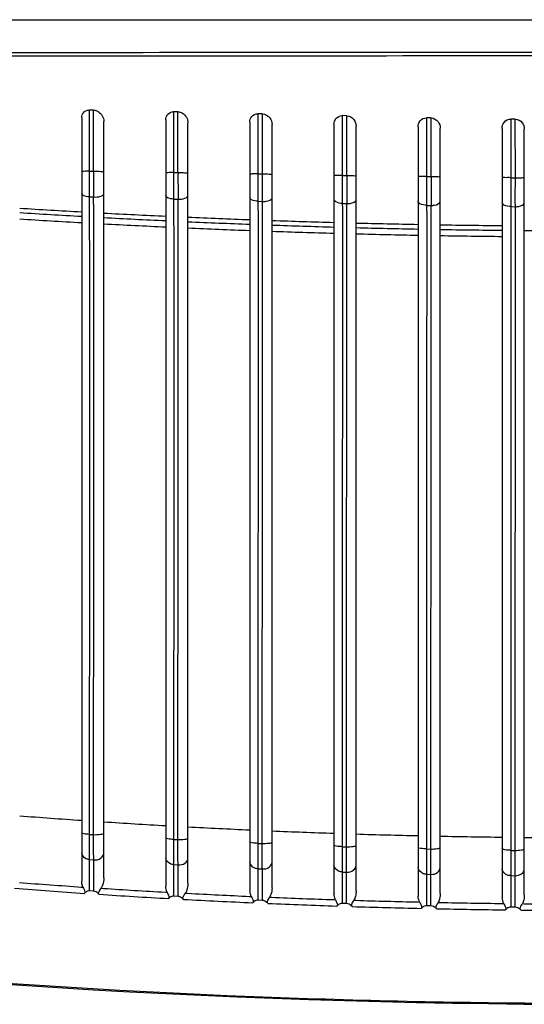
# Model space of a CAD drawing. Units: millimetres. Extents: x 857 to 3884, y -674 to 1466.
# Drawn here: x 1764 to 1821, y 431 to 542 of the extents above; entities that cross this region are included whole.
import ezdxf

# ---------------------------------------------------------------- set-up
doc = ezdxf.new("R2010")
doc.units = ezdxf.units.MM
doc.header["$LTSCALE"] = 163.35
doc.layers.get('0').update_dxf_attribs({"linetype": 'CONTINUOUS'})
doc.layers.add('06___PRT_ALL_SURFS', color=7, linetype='CONTINUOUS')

msp = doc.modelspace()

# ---------------------------------------------------------------- linework, layer by layer
at = {"color": 7, "linetype": 'Continuous'}
msp.add_line((1660.525, 542.254), (1998.525, 542.254), dxfattribs=at)
msp.add_arc((1829.525, 1415.584), 984.563, 262.433585, 277.550206, dxfattribs=at)
for points, knots in [([(1676.089, 538.374), (1688.156, 538.417), (1739.301, 538.545), (1790.446, 538.586), (1829.525, 538.587)], [0, 0, 0, 0, 0.2359329, 1, 1, 1, 1]), ([(1676.136, 538.029), (1688.205, 538.062), (1739.334, 538.145), (1790.463, 538.194), (1829.525, 538.194)], [0, 0, 0, 0, 0.2360315, 1, 1, 1, 1]), ([(1829.525, 431.104), (1818.605, 431.104), (1775.379, 431.827), (1732.197, 435.401), (1700.176, 439.711)], [0, 0, 0, 0, 0.2525981, 1, 1, 1, 1])]:
    msp.add_open_spline(points, degree=3, knots=knots, dxfattribs=at)
at = {"layer": '06___PRT_ALL_SURFS', "color": 7, "linetype": 'Continuous'}
for p, q in [((1772.114, 532.041), (1772.116, 529.867)), ((1772.616, 532.032), (1772.114, 532.041)), ((1772.623, 525.128), (1772.616, 532.032)), ((1782.15, 531.841), (1781.649, 531.853)), ((1781.649, 531.853), (1781.654, 524.984)), ((1782.156, 524.978), (1782.15, 531.841)), ((1771.275, 531.15), (1771.275, 445.049)), ((1773.775, 445.312), (1773.775, 530.767)), ((1780.775, 530.936), (1780.775, 444.485)), ((1783.275, 444.702), (1783.275, 530.613)), ((1790.275, 530.681), (1790.275, 444.027)), ((1791.684, 531.613), (1791.182, 531.627)), ((1791.684, 531.613), (1791.182, 531.627)), ((1791.182, 531.627), (1791.187, 524.832)), ((1791.689, 524.825), (1791.684, 531.613)), ((1801.214, 531.398), (1800.712, 531.412)), ((1800.712, 531.412), (1800.716, 524.655)), ((1801.214, 531.398), (1800.713, 531.413)), ((1801.218, 524.65), (1801.214, 531.398)), ((1810.74, 531.156), (1810.239, 531.168)), ((1810.239, 531.168), (1810.241, 524.538)), ((1810.742, 524.534), (1810.74, 531.156)), ((1819.759, 531.032), (1819.761, 524.407)), ((1820.26, 531.024), (1819.759, 531.032)), ((1820.262, 524.405), (1820.26, 531.024)), ((1772.116, 529.867), (1772.121, 525.136)), ((1792.775, 444.198), (1792.775, 530.418)), ((1799.775, 530.43), (1799.775, 443.678)), ((1802.275, 443.805), (1802.275, 530.228)), ((1809.275, 530.154), (1809.275, 443.437)), ((1811.775, 443.521), (1811.775, 530.017)), ((1818.775, 529.977), (1818.775, 443.302)), ((1821.275, 443.344), (1821.275, 529.907)), ((1772.121, 525.136), (1772.623, 525.128)), ((1781.654, 524.984), (1782.156, 524.978)), ((1791.187, 524.832), (1791.689, 524.825)), ((1800.716, 524.655), (1801.218, 524.65)), ((1810.241, 524.538), (1810.742, 524.534)), ((1819.761, 524.407), (1820.262, 524.405)), ((1772.128, 522.236), (1772.63, 522.224)), ((1781.66, 521.99), (1781.661, 521.667)), ((1781.66, 521.99), (1782.162, 521.978)), ((1782.162, 521.869), (1782.162, 521.978)), ((1791.191, 521.737), (1791.192, 521.262)), ((1791.191, 521.737), (1791.693, 521.724)), ((1791.693, 521.508), (1791.693, 521.724)), ((1800.719, 521.493), (1800.72, 520.942)), ((1800.719, 521.493), (1801.22, 521.481)), ((1801.222, 520.968), (1801.22, 521.481)), ((1810.242, 521.282), (1810.246, 519.948)), ((1810.242, 521.282), (1810.744, 521.272)), ((1810.245, 521.26), (1810.741, 521.293)), ((1810.747, 519.909), (1810.744, 521.272)), ((1819.761, 521.12), (1820.261, 521.139)), ((1819.761, 521.132), (1819.762, 520.201)), ((1819.761, 521.132), (1820.262, 521.127)), ((1820.262, 520.513), (1820.262, 521.127)), ((1772.126, 450.218), (1772.628, 450.186)), ((1772.127, 450.198), (1772.627, 450.205)), ((1781.651, 449.65), (1782.153, 449.623)), ((1781.652, 449.633), (1782.152, 449.64)), ((1791.176, 449.2), (1791.678, 449.178)), ((1791.177, 449.186), (1791.677, 449.192)), ((1800.701, 448.826), (1801.202, 448.81)), ((1800.701, 448.816), (1801.202, 448.821)), ((1810.225, 448.57), (1810.727, 448.56)), ((1810.226, 448.563), (1810.727, 448.567)), ((1819.75, 448.416), (1820.251, 448.411)), ((1819.75, 448.413), (1820.251, 448.415)), ((1772.137, 447.375), (1772.136, 443.825)), ((1772.137, 447.373), (1772.638, 447.34)), ((1772.637, 443.792), (1772.638, 447.342)), ((1781.66, 446.801), (1781.66, 443.243)), ((1781.66, 446.798), (1782.161, 446.771)), ((1782.161, 443.215), (1782.162, 446.774)), ((1791.183, 446.333), (1791.183, 442.775)), ((1791.183, 446.33), (1791.684, 446.308)), ((1791.684, 442.753), (1791.685, 446.311)), ((1800.706, 445.97), (1800.706, 442.413)), ((1800.706, 445.968), (1801.207, 445.951)), ((1801.207, 442.397), (1801.207, 445.953)), ((1810.229, 445.711), (1810.229, 442.155)), ((1810.229, 445.71), (1810.73, 445.699)), ((1810.73, 442.144), (1810.73, 445.7)), ((1819.752, 445.555), (1820.253, 445.55)), ((1819.752, 445.555), (1819.752, 441.998)), ((1820.253, 441.992), (1820.253, 445.55)), ((1771.227, 444.273), (1771.42, 444.26)), ((1771.228, 444.277), (1771.42, 444.264)), ((1772.637, 443.792), (1772.136, 443.826)), ((1773.457, 444.134), (1773.742, 444.115)), ((1773.457, 444.13), (1773.742, 444.113)), ((1780.735, 443.691), (1780.926, 443.68)), ((1780.736, 443.694), (1780.926, 443.683)), ((1782.161, 443.216), (1781.66, 443.243)), ((1782.982, 443.574), (1783.246, 443.56)), ((1782.982, 443.572), (1783.246, 443.558)), ((1790.243, 443.218), (1790.432, 443.21)), ((1790.243, 443.216), (1790.432, 443.208)), ((1791.684, 442.753), (1791.183, 442.775)), ((1792.507, 443.122), (1792.752, 443.112)), ((1792.507, 443.12), (1792.752, 443.111)), ((1799.751, 442.848), (1799.939, 442.841)), ((1799.751, 442.846), (1799.939, 442.84)), ((1802.029, 442.774), (1802.258, 442.768)), ((1802.03, 442.776), (1802.258, 442.769)), ((1801.207, 442.397), (1800.706, 442.413)), ((1809.258, 442.58), (1809.448, 442.576)), ((1809.259, 442.582), (1809.448, 442.577)), ((1810.73, 442.144), (1810.229, 442.155)), ((1811.548, 442.533), (1811.764, 442.529)), ((1811.548, 442.532), (1811.764, 442.528)), ((1818.766, 442.417), (1818.959, 442.414)), ((1818.766, 442.416), (1818.959, 442.414)), ((1820.253, 441.992), (1819.752, 441.998)), ((1821.063, 442.392), (1821.27, 442.39))]:
    msp.add_line(p, q, dxfattribs=at)
for centre, radius, start, end in [((2096.246, 524.414), 324.125, 179.87236, 179.98867), ((2079.76, 524.395), 307.138, 179.86313, 180.40496), ((2086.676, 524.408), 314.555, 179.98733, 180.20603), ((2163.744, 524.303), 382.091, 179.89785, 180.34681), ((2170.275, 524.269), 388.119, 179.89536, 180.33824), ((2559.001, 523.683), 758.285, 179.926509, 180.165479), ((2578.509, 523.658), 777.292, 179.926922, 180.16052), ((3111.587, 523.384), 1301.346, 179.949183, 180.092558), ((3158.008, 523.366), 1347.266, 179.950326, 180.089043), ((1826.325, 1514.546), 995.52, 266.426468, 266.830032), ((1826.1, 1498.298), 979.789, 266.382218, 266.792299), ((1826.093, 1496.471), 978.676, 266.378461, 266.788997), ((1827.577, 1537.399), 1018.412, 266.971658, 267.365951), ((1827.468, 1523.266), 1004.801, 266.936806, 267.336468), ((1828.566, 1559.195), 1040.235, 267.50461, 267.890473), ((1829.077, 1573.107), 1054.16, 268.026501, 268.407148), ((1827.464, 1521.453), 1003.696, 266.933705, 267.333797), ((1828.607, 1548.371), 1029.937, 267.477351, 267.867091), ((1828.718, 1549.384), 1031.656, 267.475391, 267.864475), ((1829.139, 1562.765), 1044.345, 268.004527, 268.38876), ((1829.139, 1561.039), 1043.319, 268.002595, 268.387203), ((1829.327, 1582.32), 1063.378, 268.542265, 268.919523), ((1829.36, 1570.932), 1052.517, 268.525379, 268.906535), ((1829.465, 1590.02), 1071.08, 269.053642, 269.42813), ((1829.479, 1577.437), 1059.025, 269.042131, 269.420883), ((1829.521, 1582.087), 1063.676, 269.555784, 269.93285), ((1829.36, 1569.216), 1051.498, 268.523964, 268.905488), ((1829.479, 1575.729), 1058.012, 269.041218, 269.420332), ((1824.597, 1226.378), 776.405, 265.543982, 266.061947), ((1826.303, 1251.273), 801.358, 266.241649, 266.743079), ((1827.725, 1276.386), 826.511, 266.917093, 267.402949), ((1829.003, 1332.007), 882.141, 267.646249, 268.101239), ((1918.827, 449.107), 146.704, 179.80349, 180.02505), ((1932.253, 449.072), 160.131, 179.59013, 179.80773), ((1829.313, 1341.594), 891.743, 268.262462, 268.71239), ((1829.459, 1348.252), 898.408, 268.872126, 269.31861), ((1829.521, 1353.703), 903.863, 269.477285, 269.921022), ((1888.781, 449.089), 116.659, 180.02278, 180.2986), ((1844.486, 448.777), 72.363, 180.23438, 181.11166), ((1824.621, 1227.794), 786.027, 265.55469, 266.131734), ((1824.892, 1231.994), 789.547, 265.594099, 266.102648), ((1826.542, 1256.807), 814.405, 266.282742, 266.775672), ((1783.163, 444.485), 2.389, 179.99243, 182.69746), ((1792.652, 444.027), 2.378, 179.99036, 183.23609), ((1826.962, 1262.727), 821.038, 266.247745, 266.797941), ((1828.154, 1284.209), 842.553, 266.911913, 267.445792), ((1827.913, 1281.828), 839.457, 266.949924, 267.428063), ((1828.958, 1305.769), 863.417, 267.596649, 268.061453), ((1802.144, 443.677), 2.37, 179.98398, 183.90782), ((1829.306, 1316.276), 873.926, 268.226354, 268.685515), ((1811.635, 443.436), 2.36, 179.98105, 184.75596), ((1821.128, 443.301), 2.354, 179.97767, 185.76945), ((1828.713, 1297.055), 855.412, 267.5602, 268.084069), ((1829.233, 1313.009), 871.374, 268.197741, 268.71068), ((1829.481, 1324.16), 882.528, 268.822985, 269.328758), ((1829.465, 1323.577), 881.226, 268.848989, 269.30431), ((1829.523, 1327.573), 885.941, 269.440519, 269.944086), ((1829.52, 1328.561), 886.209, 269.466579, 269.91932)]:
    msp.add_arc(centre, radius, start, end, dxfattribs=at)
for points, knots in [([(1771.275, 531.15), (1771.275, 531.357), (1771.398, 531.828), (1771.876, 532.045), (1772.114, 532.041)], [0, 0, 0, 0, 0.4635987, 1, 1, 1, 1]), ([(1772.616, 532.032), (1772.793, 532.029), (1773.396, 531.844), (1773.775, 531.197), (1773.775, 530.767)], [0, 0, 0, 0, 0.2917513, 1, 1, 1, 1]), ([(1780.775, 530.936), (1780.775, 531.148), (1780.907, 531.634), (1781.401, 531.859), (1781.649, 531.853)], [0, 0, 0, 0, 0.4613713, 1, 1, 1, 1]), ([(1782.15, 531.841), (1782.323, 531.837), (1782.91, 531.661), (1783.275, 531.03), (1783.275, 530.613)], [0, 0, 0, 0, 0.2934229, 1, 1, 1, 1]), ([(1790.275, 530.681), (1790.275, 530.9), (1790.415, 531.401), (1790.925, 531.634), (1791.182, 531.627)], [0, 0, 0, 0, 0.4595343, 1, 1, 1, 1]), ([(1791.684, 531.613), (1791.998, 531.604), (1792.576, 531.27), (1792.775, 530.682), (1792.775, 530.418)], [0, 0, 0, 0, 0.5435713, 1, 1, 1, 1]), ([(1799.775, 530.43), (1799.775, 530.656), (1799.921, 531.172), (1800.446, 531.42), (1800.712, 531.412)], [0, 0, 0, 0, 0.4583954, 1, 1, 1, 1]), ([(1801.214, 531.398), (1801.521, 531.389), (1802.087, 531.063), (1802.275, 530.486), (1802.275, 530.228)], [0, 0, 0, 0, 0.5435188, 1, 1, 1, 1]), ([(1809.275, 530.154), (1809.275, 530.386), (1809.427, 530.915), (1809.964, 531.175), (1810.239, 531.168)], [0, 0, 0, 0, 0.4579191, 1, 1, 1, 1]), ([(1810.74, 531.156), (1811.039, 531.148), (1811.596, 530.833), (1811.775, 530.268), (1811.775, 530.017)], [0, 0, 0, 0, 0.5434459, 1, 1, 1, 1]), ([(1818.775, 529.977), (1818.775, 530.216), (1818.931, 530.757), (1819.477, 531.037), (1819.759, 531.032)], [0, 0, 0, 0, 0.4576761, 1, 1, 1, 1]), ([(1820.26, 531.024), (1820.554, 531.02), (1821.106, 530.712), (1821.275, 530.154), (1821.275, 529.907)], [0, 0, 0, 0, 0.5429493, 1, 1, 1, 1]), ([(1772.121, 525.136), (1771.919, 525.134), (1771.622, 525.148), (1771.4, 525.097), (1771.275, 525.108), (1771.275, 525.087)], [0, 0, 0, 0, 0.7134709, 0.9240556, 1, 1, 1, 1]), ([(1772.623, 525.128), (1772.89, 525.13), (1773.293, 525.157), (1773.591, 525.084), (1773.775, 525.111), (1773.775, 525.08)], [0, 0, 0, 0, 0.6955887, 0.9186822, 1, 1, 1, 1]), ([(1781.654, 524.984), (1781.444, 524.983), (1781.135, 525.003), (1780.907, 524.947), (1780.775, 524.967), (1780.775, 524.945)], [0, 0, 0, 0, 0.7126579, 0.9244505, 1, 1, 1, 1]), ([(1782.156, 524.978), (1782.295, 524.978), (1782.548, 524.972), (1782.921, 524.985), (1783.096, 524.935), (1783.275, 524.969), (1783.275, 524.939)], [0, 0, 0, 0, 0.3720867, 0.6984987, 0.9200636, 1, 1, 1, 1]), ([(1791.187, 524.832), (1790.97, 524.831), (1790.648, 524.858), (1790.414, 524.796), (1790.275, 524.826), (1790.275, 524.803)], [0, 0, 0, 0, 0.7115172, 0.9245639, 1, 1, 1, 1]), ([(1791.187, 524.832), (1791.186, 524.048), (1791.186, 523.016), (1791.19, 521.985), (1791.191, 521.737)], [0, 0, 0, 0, 0.7602766, 1, 1, 1, 1]), ([(1791.693, 521.724), (1791.692, 521.972), (1791.688, 523.005), (1791.688, 524.039), (1791.689, 524.825)], [0, 0, 0, 0, 0.239608, 1, 1, 1, 1]), ([(1791.689, 524.825), (1791.825, 524.826), (1792.071, 524.819), (1792.433, 524.835), (1792.602, 524.784), (1792.775, 524.825), (1792.775, 524.797)], [0, 0, 0, 0, 0.3750589, 0.7011501, 0.9212768, 1, 1, 1, 1]), ([(1800.716, 524.655), (1800.595, 524.655), (1800.379, 524.648), (1800.063, 524.667), (1799.921, 524.621), (1799.775, 524.664), (1799.775, 524.64)], [0, 0, 0, 0, 0.3863903, 0.7104426, 0.9246229, 1, 1, 1, 1]), ([(1801.218, 524.65), (1801.351, 524.65), (1801.591, 524.643), (1801.945, 524.665), (1802.106, 524.611), (1802.275, 524.663), (1802.275, 524.635)], [0, 0, 0, 0, 0.377669, 0.7034927, 0.9223733, 1, 1, 1, 1]), ([(1810.241, 524.538), (1810.117, 524.538), (1809.896, 524.531), (1809.572, 524.554), (1809.426, 524.504), (1809.275, 524.555), (1809.275, 524.53)], [0, 0, 0, 0, 0.3846586, 0.7091446, 0.924306, 1, 1, 1, 1]), ([(1810.742, 524.534), (1810.873, 524.534), (1811.108, 524.526), (1811.454, 524.551), (1811.611, 524.497), (1811.775, 524.553), (1811.775, 524.527)], [0, 0, 0, 0, 0.3796794, 0.705171, 0.9230121, 1, 1, 1, 1]), ([(1819.761, 524.407), (1819.635, 524.407), (1819.41, 524.415), (1819.079, 524.39), (1818.93, 524.442), (1818.775, 524.387), (1818.775, 524.412)], [0, 0, 0, 0, 0.3832255, 0.7080183, 0.9239597, 1, 1, 1, 1]), ([(1819.761, 524.407), (1819.761, 524.124), (1819.76, 523.032), (1819.76, 521.94), (1819.761, 521.132)], [0, 0, 0, 0, 0.259759, 1, 1, 1, 1]), ([(1820.262, 521.127), (1820.261, 521.385), (1820.261, 522.478), (1820.261, 523.57), (1820.262, 524.405)], [0, 0, 0, 0, 0.2364123, 1, 1, 1, 1]), ([(1820.262, 524.405), (1820.39, 524.405), (1820.621, 524.412), (1820.961, 524.387), (1821.115, 524.44), (1821.275, 524.384), (1821.275, 524.409)], [0, 0, 0, 0, 0.3811805, 0.7063847, 0.9234258, 1, 1, 1, 1]), ([(1772.128, 522.236), (1772.015, 522.243), (1771.735, 522.277), (1771.275, 522.398), (1771.275, 522.601)], [0, 0, 0, 0, 0.3560306, 1, 1, 1, 1]), ([(1772.128, 522.236), (1772.143, 516.426), (1772.207, 492.42), (1772.127, 468.414), (1772.126, 450.218)], [0, 0, 0, 0, 0.2420217, 1, 1, 1, 1]), ([(1772.628, 450.186), (1772.628, 456.304), (1772.627, 480.316), (1772.676, 504.329), (1772.63, 522.224)], [0, 0, 0, 0, 0.2547888, 1, 1, 1, 1]), ([(1772.63, 522.224), (1772.897, 522.209), (1773.263, 522.219), (1773.775, 522.442), (1773.775, 522.59)], [0, 0, 0, 0, 0.6434787, 1, 1, 1, 1]), ([(1781.66, 521.99), (1781.544, 521.995), (1781.249, 522.029), (1780.775, 522.165), (1780.775, 522.378)], [0, 0, 0, 0, 0.3517861, 1, 1, 1, 1]), ([(1782.153, 449.623), (1782.153, 455.763), (1782.147, 479.845), (1782.214, 503.927), (1782.162, 521.869)], [0, 0, 0, 0, 0.2549437, 1, 1, 1, 1]), ([(1782.162, 521.978), (1782.423, 521.966), (1782.792, 521.978), (1783.275, 522.219), (1783.275, 522.367)], [0, 0, 0, 0, 0.6387302, 1, 1, 1, 1]), ([(1791.191, 521.737), (1791.072, 521.741), (1790.762, 521.773), (1790.275, 521.926), (1790.275, 522.15)], [0, 0, 0, 0, 0.3474141, 1, 1, 1, 1]), ([(1791.693, 521.724), (1791.828, 521.719), (1792.183, 521.736), (1792.775, 521.878), (1792.775, 522.138)], [0, 0, 0, 0, 0.3425125, 1, 1, 1, 1]), ([(1800.719, 521.493), (1800.597, 521.496), (1800.273, 521.526), (1799.775, 521.696), (1799.775, 521.93)], [0, 0, 0, 0, 0.3431952, 1, 1, 1, 1]), ([(1801.22, 521.481), (1801.353, 521.478), (1801.707, 521.496), (1802.275, 521.661), (1802.275, 521.919)], [0, 0, 0, 0, 0.3402564, 1, 1, 1, 1]), ([(1810.242, 521.282), (1810.118, 521.283), (1809.783, 521.312), (1809.275, 521.497), (1809.275, 521.739)], [0, 0, 0, 0, 0.339533, 1, 1, 1, 1]), ([(1810.744, 521.272), (1810.874, 521.27), (1811.227, 521.291), (1811.775, 521.474), (1811.775, 521.731)], [0, 0, 0, 0, 0.3379834, 1, 1, 1, 1]), ([(1781.661, 521.667), (1781.678, 515.897), (1781.713, 491.892), (1781.652, 467.886), (1781.651, 449.65)], [0, 0, 0, 0, 0.2403528, 1, 1, 1, 1]), ([(1791.192, 521.262), (1791.21, 515.517), (1791.203, 491.496), (1791.176, 467.476), (1791.176, 449.2)], [0, 0, 0, 0, 0.239165, 1, 1, 1, 1]), ([(1791.678, 449.178), (1791.678, 455.325), (1791.668, 479.435), (1791.747, 503.545), (1791.693, 521.508)], [0, 0, 0, 0, 0.2549773, 1, 1, 1, 1]), ([(1800.72, 520.942), (1800.755, 509.143), (1800.681, 485.104), (1800.701, 461.065), (1800.701, 448.826)], [0, 0, 0, 0, 0.4908638, 1, 1, 1, 1]), ([(1801.202, 448.81), (1801.202, 461.057), (1801.182, 485.109), (1801.256, 509.162), (1801.222, 520.968)], [0, 0, 0, 0, 0.5091479, 1, 1, 1, 1]), ([(1819.761, 521.132), (1819.634, 521.133), (1819.29, 521.16), (1818.775, 521.356), (1818.775, 521.605)], [0, 0, 0, 0, 0.3369083, 1, 1, 1, 1]), ([(1820.262, 521.127), (1820.391, 521.126), (1820.742, 521.149), (1821.275, 521.345), (1821.275, 521.6)], [0, 0, 0, 0, 0.3362768, 1, 1, 1, 1]), ([(1810.246, 519.948), (1810.259, 514.261), (1810.202, 490.469), (1810.225, 466.676), (1810.225, 448.57)], [0, 0, 0, 0, 0.2390154, 1, 1, 1, 1]), ([(1810.727, 448.56), (1810.727, 454.612), (1810.717, 478.395), (1810.788, 502.178), (1810.747, 519.909)], [0, 0, 0, 0, 0.2544811, 1, 1, 1, 1]), ([(1819.762, 520.201), (1819.77, 514.485), (1819.733, 490.557), (1819.75, 466.629), (1819.75, 448.416)], [0, 0, 0, 0, 0.2388666, 1, 1, 1, 1]), ([(1820.251, 448.411), (1820.251, 454.529), (1820.245, 478.563), (1820.287, 502.597), (1820.262, 520.512)], [0, 0, 0, 0, 0.2545737, 1, 1, 1, 1]), ([(1772.126, 450.218), (1771.922, 450.224), (1771.695, 450.255), (1771.275, 450.327), (1771.275, 450.419)], [0, 0, 0, 0, 0.689622, 1, 1, 1, 1]), ([(1772.638, 447.34), (1772.634, 447.536), (1772.621, 448.485), (1772.622, 449.433), (1772.628, 450.185)], [0, 0, 0, 0, 0.2069374, 1, 1, 1, 1]), ([(1772.628, 450.186), (1772.895, 450.177), (1773.187, 450.217), (1773.775, 450.26), (1773.775, 450.386)], [0, 0, 0, 0, 0.6787642, 1, 1, 1, 1]), ([(1781.651, 449.65), (1781.442, 449.656), (1781.209, 449.687), (1780.775, 449.756), (1780.775, 449.851)], [0, 0, 0, 0, 0.6891122, 1, 1, 1, 1]), ([(1781.651, 449.65), (1781.65, 449.379), (1781.646, 448.428), (1781.648, 447.477), (1781.66, 446.798)], [0, 0, 0, 0, 0.285572, 1, 1, 1, 1]), ([(1782.161, 446.771), (1782.158, 446.968), (1782.147, 447.918), (1782.148, 448.869), (1782.153, 449.623)], [0, 0, 0, 0, 0.2070007, 1, 1, 1, 1]), ([(1782.153, 449.623), (1782.415, 449.617), (1782.702, 449.655), (1783.275, 449.701), (1783.275, 449.824)], [0, 0, 0, 0, 0.6800803, 1, 1, 1, 1]), ([(1791.176, 449.201), (1790.961, 449.205), (1790.724, 449.239), (1790.275, 449.303), (1790.275, 449.4)], [0, 0, 0, 0, 0.6889972, 1, 1, 1, 1]), ([(1791.176, 449.2), (1791.175, 448.927), (1791.172, 447.97), (1791.174, 447.014), (1791.183, 446.33)], [0, 0, 0, 0, 0.2854997, 1, 1, 1, 1]), ([(1791.684, 446.308), (1791.682, 446.506), (1791.673, 447.463), (1791.674, 448.419), (1791.678, 449.178)], [0, 0, 0, 0, 0.2070054, 1, 1, 1, 1]), ([(1791.678, 449.177), (1791.935, 449.172), (1792.216, 449.21), (1792.775, 449.258), (1792.775, 449.378)], [0, 0, 0, 0, 0.6813334, 1, 1, 1, 1]), ([(1800.701, 448.826), (1800.48, 448.83), (1800.237, 448.863), (1799.775, 448.928), (1799.775, 449.029)], [0, 0, 0, 0, 0.6876887, 1, 1, 1, 1]), ([(1800.701, 448.826), (1800.7, 448.554), (1800.698, 447.601), (1800.699, 446.648), (1800.706, 445.968)], [0, 0, 0, 0, 0.2855198, 1, 1, 1, 1]), ([(1801.207, 445.951), (1801.205, 446.149), (1801.199, 447.102), (1801.2, 448.055), (1801.202, 448.81)], [0, 0, 0, 0, 0.2070894, 1, 1, 1, 1]), ([(1801.202, 448.81), (1801.454, 448.807), (1801.73, 448.844), (1802.275, 448.895), (1802.275, 449.013)], [0, 0, 0, 0, 0.682312, 1, 1, 1, 1]), ([(1810.225, 448.57), (1809.999, 448.573), (1809.75, 448.606), (1809.275, 448.67), (1809.275, 448.773)], [0, 0, 0, 0, 0.6868857, 1, 1, 1, 1]), ([(1810.225, 448.57), (1810.225, 448.298), (1810.223, 447.345), (1810.224, 446.391), (1810.229, 445.71)], [0, 0, 0, 0, 0.2855071, 1, 1, 1, 1]), ([(1810.73, 445.699), (1810.729, 445.896), (1810.725, 446.85), (1810.725, 447.804), (1810.727, 448.56)], [0, 0, 0, 0, 0.2071016, 1, 1, 1, 1]), ([(1810.727, 448.56), (1810.973, 448.557), (1811.244, 448.594), (1811.775, 448.648), (1811.775, 448.762)], [0, 0, 0, 0, 0.6833068, 1, 1, 1, 1]), ([(1819.75, 448.416), (1819.519, 448.418), (1819.264, 448.452), (1818.775, 448.514), (1818.775, 448.619)], [0, 0, 0, 0, 0.6860376, 1, 1, 1, 1]), ([(1819.75, 448.416), (1819.749, 448.144), (1819.749, 447.19), (1819.749, 446.236), (1819.752, 445.555)], [0, 0, 0, 0, 0.2855027, 1, 1, 1, 1]), ([(1820.253, 445.55), (1820.252, 445.747), (1820.25, 446.701), (1820.25, 447.655), (1820.251, 448.411)], [0, 0, 0, 0, 0.2071061, 1, 1, 1, 1]), ([(1820.251, 448.411), (1820.493, 448.41), (1820.758, 448.446), (1821.275, 448.503), (1821.275, 448.614)], [0, 0, 0, 0, 0.6842558, 1, 1, 1, 1]), ([(1772.137, 447.374), (1772.021, 447.386), (1771.631, 447.471), (1771.275, 447.857), (1771.275, 448.144)], [0, 0, 0, 0, 0.2883247, 1, 1, 1, 1]), ([(1772.638, 447.341), (1772.908, 447.312), (1773.444, 447.398), (1773.775, 447.885), (1773.775, 448.111)], [0, 0, 0, 0, 0.5454037, 1, 1, 1, 1]), ([(1781.66, 446.8), (1781.542, 446.81), (1781.144, 446.89), (1780.775, 447.28), (1780.775, 447.571)], [0, 0, 0, 0, 0.288804, 1, 1, 1, 1]), ([(1782.161, 446.773), (1782.428, 446.749), (1782.954, 446.841), (1783.275, 447.321), (1783.275, 447.544)], [0, 0, 0, 0, 0.5453997, 1, 1, 1, 1]), ([(1791.183, 446.331), (1791.063, 446.34), (1790.657, 446.414), (1790.275, 446.808), (1790.275, 447.104)], [0, 0, 0, 0, 0.2891965, 1, 1, 1, 1]), ([(1791.685, 446.31), (1791.947, 446.291), (1792.463, 446.389), (1792.775, 446.863), (1792.775, 447.083)], [0, 0, 0, 0, 0.5453123, 1, 1, 1, 1]), ([(1800.706, 445.97), (1800.584, 445.976), (1800.17, 446.044), (1799.776, 446.442), (1799.776, 446.743)], [0, 0, 0, 0, 0.2895165, 1, 1, 1, 1]), ([(1801.207, 445.952), (1801.467, 445.939), (1801.973, 446.042), (1802.275, 446.51), (1802.275, 446.726)], [0, 0, 0, 0, 0.5451519, 1, 1, 1, 1]), ([(1810.229, 445.711), (1810.104, 445.715), (1809.683, 445.777), (1809.275, 446.179), (1809.275, 446.485)], [0, 0, 0, 0, 0.2897782, 1, 1, 1, 1]), ([(1810.73, 445.7), (1810.986, 445.691), (1811.482, 445.799), (1811.775, 446.261), (1811.775, 446.474)], [0, 0, 0, 0, 0.5449296, 1, 1, 1, 1]), ([(1819.752, 445.555), (1819.625, 445.558), (1819.196, 445.614), (1818.775, 446.02), (1818.775, 446.33)], [0, 0, 0, 0, 0.2899954, 1, 1, 1, 1]), ([(1820.253, 445.55), (1820.504, 445.546), (1820.991, 445.659), (1821.275, 446.115), (1821.275, 446.325)], [0, 0, 0, 0, 0.5446573, 1, 1, 1, 1]), ([(1771.42, 444.264), (1771.499, 444.074), (1771.649, 443.86), (1771.62, 443.591), (1771.594, 443.558)], [0, 0, 0, 0, 0.8302993, 1, 1, 1, 1]), ([(1772.136, 443.825), (1772.065, 443.83), (1771.853, 443.806), (1771.679, 443.665), (1771.594, 443.558)], [0, 0, 0, 0, 0.3405258, 1, 1, 1, 1]), ([(1773.231, 443.449), (1773.202, 443.482), (1773.048, 443.653), (1772.823, 443.78), (1772.637, 443.792)], [0, 0, 0, 0, 0.1922804, 1, 1, 1, 1]), ([(1780.926, 443.683), (1780.956, 443.612), (1781.054, 443.404), (1781.208, 443.101), (1781.101, 442.97)], [0, 0, 0, 0, 0.3136429, 1, 1, 1, 1]), ([(1781.66, 443.243), (1781.587, 443.247), (1781.371, 443.22), (1781.19, 443.079), (1781.101, 442.97)], [0, 0, 0, 0, 0.3398294, 1, 1, 1, 1]), ([(1782.765, 442.879), (1782.735, 442.912), (1782.579, 443.083), (1782.349, 443.205), (1782.161, 443.216)], [0, 0, 0, 0, 0.1909586, 1, 1, 1, 1]), ([(1782.765, 442.879), (1782.654, 443.004), (1782.82, 443.315), (1782.942, 443.504), (1782.982, 443.572)], [0, 0, 0, 0, 0.680431, 1, 1, 1, 1]), ([(1790.432, 443.21), (1790.463, 443.138), (1790.562, 442.93), (1790.715, 442.623), (1790.606, 442.493)], [0, 0, 0, 0, 0.3142969, 1, 1, 1, 1]), ([(1791.183, 442.775), (1791.108, 442.778), (1790.886, 442.748), (1790.699, 442.604), (1790.606, 442.493)], [0, 0, 0, 0, 0.3392601, 1, 1, 1, 1]), ([(1792.299, 442.419), (1792.269, 442.452), (1792.11, 442.625), (1791.875, 442.745), (1791.684, 442.753)], [0, 0, 0, 0, 0.1896214, 1, 1, 1, 1]), ([(1792.299, 442.419), (1792.187, 442.545), (1792.349, 442.858), (1792.468, 443.051), (1792.507, 443.12)], [0, 0, 0, 0, 0.6797303, 1, 1, 1, 1]), ([(1799.939, 442.841), (1799.971, 442.768), (1800.07, 442.559), (1800.223, 442.251), (1800.114, 442.122)], [0, 0, 0, 0, 0.3216696, 1, 1, 1, 1]), ([(1801.828, 442.066), (1801.716, 442.193), (1801.876, 442.507), (1801.992, 442.704), (1802.029, 442.774)], [0, 0, 0, 0, 0.6791824, 1, 1, 1, 1]), ([(1800.706, 442.413), (1800.63, 442.416), (1800.402, 442.382), (1800.21, 442.236), (1800.114, 442.122)], [0, 0, 0, 0, 0.3384794, 1, 1, 1, 1]), ([(1801.828, 442.066), (1801.799, 442.099), (1801.639, 442.273), (1801.4, 442.391), (1801.207, 442.397)], [0, 0, 0, 0, 0.1885073, 1, 1, 1, 1]), ([(1809.448, 442.577), (1809.481, 442.504), (1809.582, 442.295), (1809.736, 441.985), (1809.626, 441.855)], [0, 0, 0, 0, 0.3218565, 1, 1, 1, 1]), ([(1810.229, 442.155), (1810.151, 442.156), (1809.92, 442.12), (1809.725, 441.972), (1809.626, 441.855)], [0, 0, 0, 0, 0.3371289, 1, 1, 1, 1]), ([(1811.352, 441.818), (1811.323, 441.852), (1811.164, 442.026), (1810.923, 442.14), (1810.73, 442.144)], [0, 0, 0, 0, 0.1876912, 1, 1, 1, 1]), ([(1811.352, 441.818), (1811.24, 441.946), (1811.399, 442.26), (1811.511, 442.461), (1811.548, 442.532)], [0, 0, 0, 0, 0.6787435, 1, 1, 1, 1]), ([(1818.959, 442.414), (1818.993, 442.341), (1819.097, 442.134), (1819.253, 441.821), (1819.142, 441.693)], [0, 0, 0, 0, 0.3219319, 1, 1, 1, 1]), ([(1819.752, 441.998), (1819.674, 441.998), (1819.44, 441.959), (1819.243, 441.81), (1819.142, 441.693)], [0, 0, 0, 0, 0.335368, 1, 1, 1, 1]), ([(1820.872, 441.674), (1820.843, 441.707), (1820.685, 441.88), (1820.444, 441.99), (1820.253, 441.992)], [0, 0, 0, 0, 0.1871373, 1, 1, 1, 1]), ([(1820.872, 441.674), (1820.842, 441.709), (1820.759, 441.975), (1820.968, 442.202), (1821.063, 442.392)], [0, 0, 0, 0, 0.1772888, 1, 1, 1, 1])]:
    msp.add_open_spline(points, degree=3, knots=knots, dxfattribs=at)
for points in [[(1772.122, 523.277), (1772.123, 523.097), (1772.124, 522.917), (1772.125, 522.737)], [(1772.125, 522.737), (1772.125, 522.57), (1772.127, 522.403), (1772.128, 522.236)], [(1771.42, 444.264), (1771.323, 444.497), (1771.242, 444.786), (1771.342, 445.018)], [(1773.775, 445.312), (1773.775, 445.028), (1773.725, 444.738), (1773.625, 444.472)], [(1773.231, 443.449), (1773.074, 443.629), (1773.33, 443.928), (1773.457, 444.13)], [(1773.625, 444.472), (1773.58, 444.353), (1773.524, 444.238), (1773.457, 444.13)], [(1780.926, 443.683), (1780.835, 443.899), (1780.788, 444.138), (1780.777, 444.372)], [(1783.137, 443.902), (1783.096, 443.787), (1783.045, 443.676), (1782.982, 443.572)], [(1783.275, 444.702), (1783.275, 444.431), (1783.229, 444.156), (1783.137, 443.902)], [(1790.432, 443.21), (1790.34, 443.424), (1790.292, 443.66), (1790.278, 443.893)], [(1792.775, 444.198), (1792.775, 443.942), (1792.734, 443.681), (1792.65, 443.438)], [(1792.65, 443.438), (1792.612, 443.328), (1792.565, 443.221), (1792.507, 443.12)], [(1799.939, 442.841), (1799.846, 443.053), (1799.796, 443.285), (1799.78, 443.516)], [(1802.209, 443.25), (1802.169, 443.085), (1802.11, 442.923), (1802.029, 442.774)], [(1802.275, 443.805), (1802.275, 443.619), (1802.253, 443.431), (1802.209, 443.25)], [(1809.448, 442.577), (1809.354, 442.785), (1809.302, 443.013), (1809.283, 443.24)], [(1811.714, 442.99), (1811.677, 442.832), (1811.623, 442.677), (1811.548, 442.532)], [(1811.775, 443.521), (1811.775, 443.343), (1811.755, 443.164), (1811.714, 442.99)], [(1818.959, 442.414), (1818.864, 442.618), (1818.809, 442.842), (1818.787, 443.065)], [(1821.219, 442.835), (1821.184, 442.682), (1821.133, 442.532), (1821.063, 442.392)], [(1821.275, 443.344), (1821.275, 443.174), (1821.256, 443.002), (1821.219, 442.835)]]:
    msp.add_open_spline(points, degree=3, dxfattribs=at)

doc.saveas('drawing.dxf')
